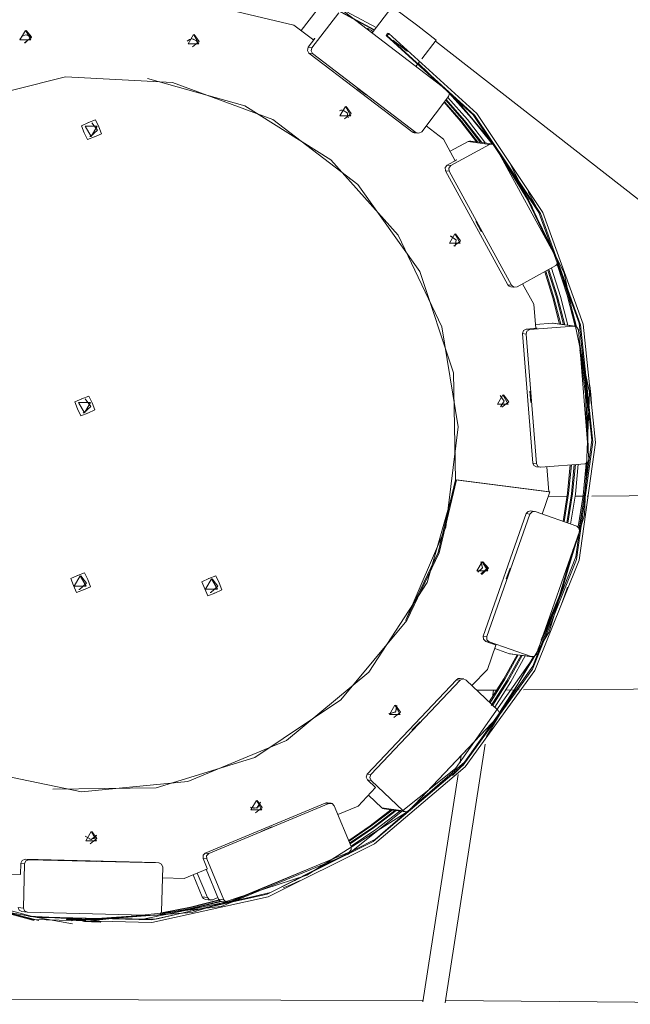
# Model space of a CAD drawing. Units: inches. Extents: x 63 to 147, y 67 to 230.
# Drawn here: x 99 to 103, y 136 to 143 of the extents above; entities that cross this region are included whole.
import ezdxf

# ---------------------------------------------------------------- set-up
doc = ezdxf.new("R2010")
doc.units = ezdxf.units.IN
doc.header["$MEASUREMENT"] = 0
doc.layers.add('Ebene 1', color=7, linetype='Continuous')

# ---------------------------------------------------------------- blocks, each defined once
blk = doc.blocks.new('block 2')
at = {"layer": 'Ebene 1', "color": 168, "lineweight": 9, "true_color": 0x090c05}
for points in [[(100.0747, 143.7346), (100.7664, 143.5264), (101.4013, 143.1819)], [(100.0831, 143.7333), (100.7715, 143.5266), (101.4038, 143.185)], [(100.0869, 143.753), (100.7796, 143.545), (101.4159, 143.2008)], [(100.8211, 143.2197), (99.4965, 143.5349)], [(100.9895, 143.3297), (100.8745, 143.1791)], [(101.1448, 143.3087), (100.9505, 143.0545)], [(101.1868, 143.3143), (101.9337, 142.7437)], [(101.5293, 143.3496), (101.3861, 143.1621)], [(101.849, 143.1093), (101.7163, 143.2127), (101.5395, 143.3463)], [(101.5072, 143.1584), (102.1433, 142.5789), (102.6215, 141.8634), (102.9138, 141.0541), (103.003, 140.1981), (102.884, 139.3457), (102.5636, 138.5469), (102.0607, 137.8486), (101.4048, 137.2915), (100.6342, 136.9084), (99.7941, 136.7217), (98.9339, 136.7425), (98.1038, 136.9694), (97.3526, 137.389), (96.7243, 137.9771), (96.2556, 138.6987), (95.9741, 139.512), (95.8963, 140.3692), (96.0266, 141.2198), (96.3576, 142.0143), (96.8697, 142.7058), (97.533, 143.2542)], [(97.5438, 143.2373), (96.8843, 142.6921), (96.375, 142.0043), (96.0459, 141.2144), (95.9162, 140.3686), (95.9937, 139.5163), (96.2736, 138.7075), (96.7396, 137.9898), (97.3644, 137.4053), (98.1114, 136.9878), (98.9368, 136.7622), (99.7923, 136.7417), (100.6275, 136.9272), (101.3938, 137.3081), (102.046, 137.8621), (102.5461, 138.5566), (102.8647, 139.3509), (102.983, 140.1984), (102.8943, 141.0495), (102.6037, 141.8544), (102.1281, 142.5659), (101.4956, 143.1421)], [(100.9644, 143.1104), (100.8211, 143.2197)], [(97.4216, 143.1868), (96.7832, 142.622), (96.2976, 141.9213), (95.9928, 141.1252), (95.8862, 140.2793), (95.984, 139.4325), (96.2806, 138.6332), (96.7589, 137.9276), (97.3915, 137.3562), (98.1418, 136.9518), (98.9669, 136.7378)], [(98.8389, 143.1147), (98.855, 143.1385), (98.8823, 143.1478)], [(98.8786, 143.1807), (98.9176, 143.1132), (98.8397, 143.1132), (98.8786, 143.1807)], [(98.8834, 143.1805), (98.9219, 143.13), (98.8714, 143.0913)], [(98.8849, 143.1803), (98.9207, 143.13), (98.8729, 143.0911)], [(98.8773, 143.091), (98.9223, 143.1329), (98.8834, 143.1805)], [(98.8823, 143.1478), (98.9039, 143.1424), (98.9202, 143.1271)], [(98.8879, 143.1475), (98.9063, 143.1406), (98.9201, 143.1266)], [(98.9696, 136.7577), (99.8214, 136.7466), (100.6511, 136.9399), (101.4105, 137.326), (102.0555, 137.8827), (102.5485, 138.5776), (102.861, 139.3703), (102.9748, 140.2146), (102.8833, 141.0617), (102.5918, 141.8623), (102.1172, 142.5698), (101.4872, 143.1434)], [(100.0944, 143.1514), (100.1333, 143.084), (100.0554, 143.084), (100.0944, 143.1514)], [(100.0991, 143.1512), (100.1364, 143.1008), (100.0871, 143.062)], [(101.3518, 143.1884), (101.3552, 143.1933)], [(101.3637, 143.1922), (101.3552, 143.1933)], [(101.3637, 143.1922), (101.3578, 143.1837)], [(101.3637, 143.1922), (101.3786, 143.1817), (101.3934, 143.1713)], [(101.4872, 143.1434), (101.4987, 143.1597)], [(101.4872, 143.1434), (101.4956, 143.1421)], [(101.5072, 143.1584), (101.4956, 143.1421)], [(101.5072, 143.1584), (101.4987, 143.1597)], [(99.2202, 136.7123), (98.3717, 136.8637), (97.5845, 137.2151), (96.905, 137.7455), (96.3732, 138.4239), (96.0204, 139.2105), (95.8672, 140.0589), (95.9227, 140.9193), (96.1836, 141.7409), (96.6347, 142.4755), (97.2493, 143.0801)], [(97.2459, 143.085), (96.5896, 142.4299), (96.1252, 141.6273), (95.884, 140.732), (95.8826, 139.8048), (96.121, 138.9086), (96.583, 138.1047), (97.2371, 137.4477), (98.0389, 136.9821), (98.9338, 136.7397)], [(98.8714, 143.0913), (98.8743, 143.091), (98.8773, 143.091)], [(100.0495, 143.1034), (100.0649, 143.1152), (100.0838, 143.1194)], [(100.0838, 143.1194), (100.1133, 143.1083), (100.1284, 143.0806)], [(100.0894, 143.1189), (100.1153, 143.106), (100.128, 143.0801)], [(100.9244, 143.0581), (100.973, 143.1215)], [(100.9704, 143.1219), (100.9626, 143.1116)], [(100.973, 143.1215), (100.9704, 143.1219)], [(100.9704, 143.1219), (100.9722, 143.1205)], [(101.5387, 143.1085), (101.5372, 143.1088)], [(101.5372, 143.1088), (101.5892, 143.0698), (101.6405, 143.0298)], [(101.642, 143.0297), (101.5907, 143.0695), (101.5387, 143.1085)], [(101.7454, 142.9736), (101.849, 143.1093)], [(101.8441, 143.1028), (105.2634, 140.4324)], [(100.9244, 143.0581), (100.9185, 143.0359), (100.93, 143.016)], [(100.9244, 143.0581), (100.9505, 143.0545)], [(101.6769, 142.4452), (100.93, 143.016)], [(100.9562, 143.0124), (100.93, 143.016)], [(100.9505, 143.0545), (100.9447, 143.0323), (100.9562, 143.0124)], [(100.9562, 143.0124), (101.703, 142.4417)], [(101.6405, 143.0298), (101.6409, 143.0304)], [(101.6405, 143.0298), (101.642, 143.0297)], [(101.7039, 142.9194), (101.7304, 142.954)], [(101.7184, 142.9379), (101.8107, 142.8553), (101.9001, 142.7695)], [(101.7211, 142.9417), (102.0089, 142.6642), (102.2636, 142.3559)], [(98.4196, 142.6562), (99.1699, 142.844), (99.9422, 142.8023), (100.6679, 142.5347), (101.2825, 142.0652), (101.7313, 141.4352), (101.9746, 140.7009), (101.9907, 139.9275)], [(99.761, 142.8331), (100.4665, 142.6336), (101.0881, 142.2447), (101.5761, 141.6973), (101.8915, 141.0353), (102.0092, 140.3115), (101.9196, 139.5837), (101.6301, 138.9101)], [(101.2808, 142.7611), (101.3466, 142.7114), (101.3461, 142.7107), (101.2808, 142.7611)], [(101.9393, 142.7016), (101.9452, 142.7238), (101.9337, 142.7437)], [(101.9453, 142.7236), (102.1058, 142.5463), (102.254, 142.3587)], [(101.9393, 142.7016), (101.745, 142.4474)], [(101.9079, 142.6602), (102.0289, 142.52), (102.1424, 142.3737)], [(101.9112, 142.6646), (102.035, 142.5217), (102.1509, 142.3726)], [(102.1711, 142.3698), (102.0494, 142.5261), (101.9192, 142.6752)], [(102.1795, 142.3688), (102.0554, 142.5279), (101.9225, 142.6797)], [(101.9349, 142.6957), (102.076, 142.5344), (102.2071, 142.3649)], [(101.1503, 142.599), (101.1599, 142.6024), (101.17, 142.6036)], [(101.1931, 142.6301), (101.2321, 142.5626), (101.1541, 142.5626), (101.1931, 142.6301)], [(101.17, 142.6036), (101.2058, 142.5859), (101.2134, 142.5467)], [(101.1756, 142.6032), (101.2072, 142.5833), (101.2129, 142.5465)], [(101.1978, 142.6299), (101.2352, 142.5796), (101.1859, 142.5407)], [(99.305, 142.4398), (99.2855, 142.4908), (99.3353, 142.5135)], [(99.3329, 142.5138), (99.3353, 142.5135)], [(99.3353, 142.5135), (99.3865, 142.5329), (99.4092, 142.4832)], [(99.3495, 142.4124), (99.3993, 142.4577), (99.3587, 142.5115)], [(99.3788, 142.4093), (99.3276, 142.3898), (99.305, 142.4398)], [(99.3546, 142.4117), (99.3979, 142.4867), (99.3113, 142.4867), (99.3546, 142.4117)], [(99.4092, 142.4832), (99.4286, 142.4319), (99.3788, 142.4093)], [(99.4067, 142.4835), (99.4092, 142.4832)], [(101.6769, 142.4452), (101.703, 142.4417)], [(101.6769, 142.4452), (101.6836, 142.4414), (101.6911, 142.4393)], [(101.6911, 142.4393), (101.7172, 142.4359)], [(101.703, 142.4417), (101.7252, 142.4359), (101.745, 142.4474)], [(101.9031, 142.3931), (101.7771, 142.4894)], [(99.3454, 142.4125), (99.3475, 142.4124), (99.3495, 142.4124)], [(99.3763, 142.4096), (99.3788, 142.4093)], [(101.988, 142.2375), (101.9031, 142.3931)], [(102.0812, 142.3761), (101.9511, 142.3051)], [(102.0812, 142.3761), (102.0901, 142.3792), (102.0995, 142.3796)], [(102.2364, 142.3553), (102.0812, 142.3761)], [(102.2548, 142.3587), (102.0995, 142.3796)], [(102.2771, 142.3432), (102.2592, 142.3577), (102.2364, 142.3553)], [(102.2364, 142.3553), (101.9555, 142.2019)], [(102.2771, 142.3432), (102.7273, 141.5181)], [(102.2902, 142.3192), (102.5186, 141.9551), (102.7012, 141.566)], [(101.9294, 142.2055), (101.9996, 142.2437)], [(101.9971, 142.2441), (101.9873, 142.2388)], [(101.9996, 142.2437), (101.9971, 142.2441)], [(101.9971, 142.2441), (101.9978, 142.2428)], [(102.3841, 142.2179), (102.7751, 141.4242), (102.958, 140.5585), (102.9215, 139.6744), (102.6678, 138.8267), (102.2126, 138.068)], [(102.3169, 142.2704), (102.5102, 141.9562), (102.6697, 141.6237)], [(101.9294, 142.2055), (101.915, 142.1876), (101.9174, 142.1647)], [(102.3676, 141.3396), (101.9174, 142.1647)], [(101.9436, 142.1613), (101.9174, 142.1647)], [(101.9294, 142.2055), (101.9555, 142.2019)], [(101.9555, 142.2019), (101.9411, 142.1841), (101.9436, 142.1613)], [(101.9436, 142.1613), (102.3938, 141.3361)], [(102.4842, 142.0123), (102.4827, 142.0125)], [(102.5465, 141.8983), (102.5159, 141.9556), (102.4842, 142.0123)], [(102.5159, 142.0107), (102.5144, 142.0109)], [(102.5144, 142.0109), (102.546, 141.9541), (102.5766, 141.8967)], [(102.5781, 141.8965), (102.5475, 141.9538), (102.5159, 142.0107)], [(102.5766, 141.8967), (102.5777, 141.8973)], [(102.5766, 141.8967), (102.5781, 141.8965)], [(102.1373, 141.7977), (102.1774, 141.7255), (102.1762, 141.7249), (102.1373, 141.7977)], [(101.9848, 141.7069), (102.0238, 141.6394), (101.9459, 141.6394), (101.9848, 141.7069)], [(101.9509, 141.6916), (101.9516, 141.6916), (101.9524, 141.6916)], [(101.9524, 141.6916), (101.9932, 141.6655), (101.9868, 141.6175)], [(101.9579, 141.6911), (101.9939, 141.6627), (101.9863, 141.6174)], [(101.9896, 141.7068), (102.0269, 141.6564), (101.9776, 141.6175)], [(102.7153, 141.4774), (102.7298, 141.4953), (102.7273, 141.5181)], [(102.7153, 141.4774), (102.4345, 141.3241)], [(102.6351, 141.4337), (102.6942, 141.2456), (102.7426, 141.0546)], [(102.642, 141.4371), (102.7019, 141.2468), (102.7511, 141.0534)], [(102.7714, 141.0505), (102.7205, 141.2498), (102.6582, 141.4459)], [(102.7798, 141.0493), (102.7282, 141.2513), (102.6649, 141.4498)], [(102.6827, 141.4596), (102.748, 141.2549), (102.8009, 141.0467)], [(102.7242, 141.4848), (102.7973, 141.264), (102.8558, 141.0389)], [(102.7291, 141.4932), (102.8047, 141.2663), (102.8649, 141.035)], [(102.3676, 141.3396), (102.3938, 141.3361)], [(102.3676, 141.3396), (102.3769, 141.3293), (102.3899, 141.3242)], [(102.3899, 141.3242), (102.4161, 141.3208)], [(102.3938, 141.3361), (102.4117, 141.3216), (102.4345, 141.3241)], [(102.5553, 141.1976), (102.4744, 141.3459)], [(102.5694, 141.0233), (102.5553, 141.1976)], [(102.5008, 141.0177), (102.4803, 141.0073), (102.4733, 140.9854)], [(102.5269, 141.0143), (102.5065, 141.0038), (102.4995, 140.982)], [(102.5008, 141.0177), (102.5805, 141.0242)], [(102.5008, 141.0177), (102.5269, 141.0143)], [(102.8459, 141.04), (102.5269, 141.0143)], [(102.6906, 141.0609), (102.5671, 141.051)], [(102.578, 141.0245), (102.5693, 141.0239)], [(102.5805, 141.0242), (102.578, 141.0245)], [(102.578, 141.0245), (102.578, 141.0241)], [(102.6906, 141.0609), (102.6938, 141.0611), (102.697, 141.0607)], [(102.8459, 141.04), (102.6906, 141.0609)], [(102.8523, 141.0399), (102.697, 141.0607)], [(102.8782, 141.0125), (102.8677, 141.033), (102.8459, 141.04)], [(102.8782, 141.0125), (102.9539, 140.0757)], [(102.549, 140.0485), (102.4733, 140.9854)], [(102.4995, 140.982), (102.4733, 140.9854)], [(102.4995, 140.982), (102.5751, 140.045)], [(102.8836, 140.9461), (102.9389, 140.5466), (102.9484, 140.1431)], [(102.8899, 140.8679), (102.9305, 140.5477), (102.9418, 140.2252)], [(102.9289, 140.6121), (102.9347, 140.5474), (102.9393, 140.4824)], [(102.9304, 140.6118), (102.9289, 140.6121)], [(102.9409, 140.4823), (102.9362, 140.547), (102.9304, 140.6118)], [(102.9621, 140.61), (102.9605, 140.6102)], [(102.9605, 140.6102), (102.9664, 140.5456), (102.971, 140.4806)], [(102.9725, 140.4805), (102.9679, 140.5454), (102.9621, 140.61)], [(99.2568, 140.4402), (99.2373, 140.4914), (99.2872, 140.5141)], [(99.2847, 140.5144), (99.2872, 140.5141)], [(99.2872, 140.5141), (99.3383, 140.5335), (99.361, 140.4837)], [(99.3013, 140.413), (99.3511, 140.4583), (99.3105, 140.5121)], [(102.3326, 140.5415), (102.3716, 140.474), (102.2937, 140.474), (102.3326, 140.5415)], [(102.3126, 140.5367), (102.3407, 140.4968), (102.3158, 140.4547)], [(102.3127, 140.5368), (102.3411, 140.4968), (102.316, 140.4546)], [(102.3374, 140.5412), (102.3747, 140.4909), (102.3254, 140.4521)], [(102.5278, 140.5689), (102.5352, 140.4868), (102.5337, 140.4867), (102.5278, 140.5689)], [(99.3306, 140.4098), (99.2794, 140.3904), (99.2568, 140.4402)], [(99.3064, 140.4123), (99.3497, 140.4873), (99.2631, 140.4873), (99.3064, 140.4123)], [(99.361, 140.4837), (99.3804, 140.4325), (99.3306, 140.4098)], [(99.3585, 140.4841), (99.361, 140.4837)], [(102.9393, 140.4824), (102.9408, 140.4826)], [(102.9393, 140.4824), (102.9409, 140.4823)], [(102.971, 140.4806), (102.9725, 140.4808)], [(102.971, 140.4806), (102.9725, 140.4805)], [(99.2972, 140.4131), (99.2993, 140.413), (99.3013, 140.413)], [(99.3281, 140.4102), (99.3306, 140.4098)], [(102.9264, 140.0434), (102.9468, 140.0537), (102.9539, 140.0757)], [(102.549, 140.0485), (102.5751, 140.045)], [(102.549, 140.0485), (102.5571, 140.0304), (102.575, 140.0212)], [(102.575, 140.0212), (102.6011, 140.0176)], [(102.5751, 140.045), (102.5856, 140.0245), (102.6074, 140.0175)], [(102.9264, 140.0434), (102.6074, 140.0175)], [(102.665, 139.8402), (102.6503, 140.0211)], [(102.8197, 140.0346), (102.7994, 139.8294), (102.7671, 139.6258)], [(102.8283, 140.0353), (102.8078, 139.8284), (102.7753, 139.6232)], [(102.8484, 140.0369), (102.8276, 139.8258), (102.7943, 139.6162)], [(102.7947, 139.6163), (102.8281, 139.8258), (102.8488, 140.0369)], [(102.8028, 139.6132), (102.8365, 139.8245), (102.8574, 140.0374)], [(102.8775, 140.039), (102.8563, 139.8219), (102.8218, 139.6065)], [(102.9352, 140.0451), (102.9134, 139.8144), (102.8764, 139.5857)], [(102.9441, 140.0509), (102.9218, 139.8131), (102.8835, 139.5775)], [(101.9978, 139.9266), (101.7852, 139.1829), (101.3629, 138.5349), (100.7683, 138.0401), (100.0544, 137.7425), (99.2845, 137.6688), (98.5271, 137.8251), (97.8494, 138.1978)], [(101.6314, 138.9098), (101.8639, 139.4), (101.9894, 139.9278)], [(101.9965, 139.9268), (101.871, 139.399), (101.6385, 138.909)], [(101.9907, 139.9275), (101.9894, 139.9278)], [(101.9907, 139.9275), (102.665, 139.8402)], [(102.672, 139.8393), (101.9978, 139.9266)], [(102.6157, 139.6793), (102.672, 139.8393)], [(102.7964, 139.8079), (102.6606, 139.807)], [(102.6708, 139.8395), (102.6649, 139.8402)], [(102.672, 139.8393), (102.6708, 139.8395)], [(102.8256, 139.808), (102.8251, 139.808)], [(102.9125, 139.8085), (102.8543, 139.8082)], [(102.946, 139.8087), (102.9413, 139.8087)], [(103.5168, 139.8123), (102.9747, 139.809)], [(102.1896, 138.7953), (102.5015, 139.6819)], [(102.5277, 139.6785), (102.2158, 138.7918)], [(102.5338, 139.7018), (102.5141, 139.6976), (102.5015, 139.6819)], [(102.5277, 139.6785), (102.5015, 139.6819)], [(102.5659, 139.6968), (102.543, 139.6956), (102.5277, 139.6785)], [(102.56, 139.6982), (102.5338, 139.7018)], [(102.8678, 139.5907), (102.5659, 139.6968)], [(102.8861, 139.5524), (102.8848, 139.5754), (102.8678, 139.5907)], [(102.8861, 139.5524), (102.5742, 138.6656)], [(102.8666, 139.4971), (102.7501, 139.0889), (102.5855, 138.6977)], [(102.8408, 139.4237), (102.7416, 139.0899), (102.61, 138.7675)], [(102.1835, 139.3343), (102.2224, 139.2669), (102.1445, 139.2669), (102.1835, 139.3343)], [(102.1738, 139.3333), (102.1846, 139.2891), (102.1512, 139.2579)], [(102.1741, 139.3333), (102.185, 139.2889), (102.1514, 139.2579)], [(102.1845, 139.3343), (102.2185, 139.2848), (102.1729, 139.2457)], [(102.1851, 139.3343), (102.2198, 139.2847), (102.1735, 139.2455)], [(102.1822, 139.2445), (102.2271, 139.2866), (102.1882, 139.3341)], [(99.2259, 139.1606), (99.2064, 139.2119), (99.2563, 139.2344)], [(99.2756, 139.2327), (99.3189, 139.1578), (99.2322, 139.1576), (99.2756, 139.2327)], [(99.2538, 139.2349), (99.2563, 139.2344)], [(99.2563, 139.2344), (99.3075, 139.254), (99.3301, 139.2041)], [(99.2705, 139.1333), (99.3203, 139.1787), (99.2797, 139.2326)], [(100.2059, 139.2116), (100.2571, 139.231), (100.2797, 139.1812)], [(102.1762, 139.245), (102.1792, 139.2447), (102.1822, 139.2445)], [(102.3849, 139.2876), (102.3583, 139.2095), (102.3568, 139.2101), (102.3849, 139.2876)], [(99.2997, 139.1302), (99.2485, 139.1107), (99.2259, 139.1606)], [(99.3301, 139.2041), (99.3496, 139.153), (99.2997, 139.1302)], [(99.3277, 139.2044), (99.3301, 139.2041)], [(100.1755, 139.1377), (100.156, 139.1889), (100.2059, 139.2116)], [(100.2251, 139.2098), (100.2684, 139.1349), (100.1818, 139.1349), (100.2251, 139.2098)], [(100.2034, 139.2119), (100.2059, 139.2116)], [(100.2201, 139.1106), (100.2698, 139.156), (100.2292, 139.2096)], [(100.2797, 139.1812), (100.2992, 139.13), (100.2493, 139.1073)], [(100.2772, 139.1816), (100.2797, 139.1812)], [(102.767, 139.151), (102.7459, 139.0896), (102.7237, 139.0284)], [(102.7254, 139.0282), (102.7474, 139.0894), (102.7684, 139.1509)], [(102.7985, 139.1492), (102.7775, 139.0878), (102.7554, 139.0266)], [(102.7569, 139.0264), (102.7791, 139.0875), (102.8001, 139.1491)], [(102.7684, 139.1509), (102.767, 139.151)], [(102.767, 139.151), (102.7683, 139.1506)], [(102.8001, 139.1491), (102.7985, 139.1492)], [(102.7985, 139.1492), (102.8, 139.1488)], [(99.2663, 139.1336), (99.2684, 139.1334), (99.2705, 139.1333)], [(99.2973, 139.1305), (99.2997, 139.1302)], [(100.2493, 139.1073), (100.1981, 139.0879), (100.1755, 139.1377)], [(100.216, 139.1106), (100.218, 139.1106), (100.2201, 139.1106)], [(100.2468, 139.1078), (100.2493, 139.1073)], [(102.7237, 139.0284), (102.7254, 139.0282)], [(102.7554, 139.0266), (102.7569, 139.0264)], [(101.6372, 138.909), (101.1599, 138.3334), (100.5384, 137.9177), (99.8239, 137.6967), (99.0762, 137.6884)], [(101.6314, 138.9098), (101.6301, 138.9101)], [(101.6301, 138.9101), (101.6357, 138.9065)], [(101.6369, 138.9065), (101.6314, 138.9098)], [(102.1896, 138.7953), (102.2158, 138.7918)], [(102.1896, 138.7953), (102.1909, 138.7724), (102.208, 138.7571)], [(102.2834, 138.7305), (102.208, 138.7571)], [(102.2341, 138.7534), (102.208, 138.7571)], [(102.2158, 138.7918), (102.217, 138.7688), (102.2341, 138.7534)], [(102.2202, 138.5546), (102.2822, 138.7309)], [(102.5359, 138.6473), (102.2341, 138.7534)], [(102.2821, 138.7307), (102.2834, 138.7305)], [(102.5614, 138.6498), (101.9885, 137.838), (101.2125, 137.2177), (100.2945, 136.8379), (99.307, 136.7286)], [(102.435, 138.66), (102.339, 138.4863), (102.2336, 138.3184)], [(102.4433, 138.6589), (102.3462, 138.4831), (102.2393, 138.3132)], [(102.2474, 138.2925), (102.361, 138.4711), (102.4636, 138.6563)], [(102.2584, 138.2951), (102.3705, 138.4719), (102.472, 138.6551)], [(102.4931, 138.6525), (102.3888, 138.4634), (102.2731, 138.2812)], [(102.3807, 138.6682), (102.2734, 138.706)], [(102.3807, 138.6682), (102.5359, 138.6473)], [(102.3866, 138.6667), (102.3836, 138.6674), (102.3807, 138.6682)], [(102.3866, 138.6667), (102.5419, 138.6458)], [(102.5359, 138.6473), (102.5589, 138.6485), (102.5742, 138.6656)], [(102.5502, 138.6457), (102.4353, 138.4395), (102.3069, 138.2416)], [(102.1088, 138.4367), (102.2202, 138.5546)], [(101.3516, 137.7965), (101.9972, 138.4798)], [(102.0234, 138.4762), (101.3778, 137.7929)], [(102.023, 138.4889), (102.009, 138.4874), (101.9972, 138.4798)], [(102.0234, 138.4762), (101.9972, 138.4798)], [(102.0491, 138.4853), (102.023, 138.4889)], [(102.0657, 138.4775), (102.0443, 138.4856), (102.0234, 138.4762)], [(102.2983, 138.2577), (102.0657, 138.4775)], [(102.1436, 138.4037), (102.2892, 138.4047)], [(102.2569, 138.3536), (102.2647, 138.4041)], [(102.353, 138.405), (102.4142, 138.4055)], [(102.447, 138.4057), (102.4489, 138.4057)], [(102.4818, 138.4058), (104.4712, 138.4183)], [(101.5502, 138.2959), (101.5892, 138.2285), (101.5112, 138.2284), (101.5502, 138.2959)], [(101.5549, 138.2957), (101.5923, 138.2453), (101.543, 138.2065)], [(101.5655, 138.2926), (101.5552, 138.2455), (101.5082, 138.2349)], [(101.565, 138.2928), (101.5579, 138.2492), (101.5168, 138.2328)], [(102.2995, 138.2153), (102.3077, 138.2367), (102.2983, 138.2577)], [(102.2518, 138.1646), (101.6509, 137.5315), (100.9133, 137.065), (100.0839, 136.7934), (99.2132, 136.7335)], [(102.2995, 138.2153), (101.6539, 137.5319)], [(101.7333, 138.1753), (101.6771, 138.1148), (101.6761, 138.1158), (101.7333, 138.1753)], [(102.2214, 138.1238), (102.223, 138.1341)], [(101.9148, 136.1395), (102.2044, 138.0139)], [(102.0564, 137.8804), (102.0122, 137.8329), (101.9671, 137.7859)], [(101.9687, 137.7858), (102.0137, 137.8326), (102.0579, 137.8802)], [(102.0294, 137.929), (102.0225, 137.8846)], [(102.0263, 137.882), (102.0248, 137.8822)], [(102.0248, 137.8822), (102.0257, 137.8814)], [(102.0579, 137.8802), (102.0564, 137.8804)], [(102.0564, 137.8804), (102.0573, 137.8796)], [(101.3516, 137.7965), (101.3434, 137.775), (101.3528, 137.754)], [(101.3516, 137.7965), (101.3778, 137.7929)], [(101.411, 137.6991), (101.3528, 137.754)], [(101.379, 137.7505), (101.3528, 137.754)], [(101.3778, 137.7929), (101.3696, 137.7716), (101.379, 137.7505)], [(101.6115, 137.5308), (101.379, 137.7505)], [(102.0084, 137.7929), (101.754, 136.1472)], [(101.9671, 137.7859), (101.9687, 137.7858)], [(101.285, 137.5648), (101.4114, 137.6988)], [(100.18, 137.2249), (101.0475, 137.5866)], [(100.2061, 137.2214), (101.0738, 137.583)], [(100.5789, 137.592), (100.5528, 137.5507), (100.5045, 137.5574)], [(100.5494, 137.605), (100.5884, 137.5374), (100.5105, 137.5374), (100.5494, 137.605)], [(100.5785, 137.5923), (100.5634, 137.5579), (100.5275, 137.5471)], [(100.5542, 137.6047), (100.5915, 137.5543), (100.5422, 137.5156)], [(101.0631, 137.5885), (101.0551, 137.5885), (101.0475, 137.5866)], [(101.0738, 137.583), (101.0475, 137.5866)], [(101.0892, 137.5851), (101.0631, 137.5885)], [(101.1129, 137.5668), (101.0966, 137.583), (101.0738, 137.583)], [(101.4563, 137.5516), (101.3592, 137.6435)], [(101.1129, 137.5668), (101.236, 137.2714)], [(101.1391, 137.504), (101.285, 137.5648)], [(101.5221, 137.537), (101.3728, 137.4221), (101.2176, 137.3154)], [(101.5306, 137.5357), (101.3782, 137.4187), (101.2197, 137.3102)], [(101.2248, 137.2978), (101.3912, 137.4107), (101.5508, 137.5332)], [(101.2269, 137.2926), (101.3966, 137.4074), (101.5593, 137.5319)], [(101.5865, 137.5283), (101.4145, 137.3957), (101.2348, 137.2738)], [(101.4563, 137.5516), (101.6115, 137.5308)], [(101.473, 137.5437), (101.464, 137.5464), (101.4563, 137.5516)], [(101.473, 137.5437), (101.6281, 137.5228)], [(101.6115, 137.5308), (101.633, 137.5226), (101.6539, 137.5319)], [(99.3541, 137.3807), (99.3931, 137.3132), (99.3152, 137.3132), (99.3541, 137.3807)], [(99.3589, 137.3805), (99.3962, 137.3301), (99.3469, 137.2913)], [(100.584, 137.3817), (100.6604, 137.4132), (100.6601, 137.4138), (100.584, 137.3817)], [(99.3936, 137.3523), (99.3537, 137.3226), (99.3108, 137.3479)], [(99.3933, 137.353), (99.3744, 137.3293), (99.3449, 137.3231)], [(100.18, 137.2249), (100.1637, 137.2086), (100.1638, 137.1857)], [(100.18, 137.2249), (100.2061, 137.2214)], [(100.3522, 136.8707), (101.2198, 137.2322)], [(101.2198, 137.2322), (101.236, 137.2485), (101.236, 137.2714)], [(98.8772, 137.1795), (98.8557, 137.1712), (98.8464, 137.1503)], [(98.9033, 137.1759), (98.8819, 137.1676), (98.8726, 137.1466)], [(98.8772, 137.1795), (99.8167, 137.1569)], [(98.8772, 137.1795), (98.9033, 137.1759)], [(98.9033, 137.1759), (99.8429, 137.1534)], [(101.0283, 137.1524), (100.3876, 136.8816), (99.7065, 136.7407)], [(99.8429, 137.1534), (99.8167, 137.1569)], [(99.82, 137.1565), (99.8184, 137.1567), (99.8167, 137.1569)], [(99.8462, 137.1531), (99.82, 137.1565)], [(99.8721, 137.1226), (99.8639, 137.1441), (99.8429, 137.1534)], [(100.19, 137.1822), (100.1638, 137.1857)], [(100.1946, 137.1118), (100.1638, 137.1857)], [(100.2061, 137.2214), (100.1899, 137.2051), (100.19, 137.1822)], [(100.19, 137.1822), (100.313, 136.8869)], [(98.8445, 137.0702), (98.8464, 137.1503)], [(98.8726, 137.1466), (98.8464, 137.1503)], [(98.8726, 137.1466), (98.8649, 136.8268)], [(99.8721, 137.1226), (99.8644, 136.8027)], [(100.0281, 137.041), (100.1951, 137.1107)], [(100.1863, 137.1069), (100.2759, 136.8918)], [(98.6668, 137.0738), (98.8445, 137.0696)], [(99.8703, 137.0448), (100.0281, 137.041)], [(100.0912, 137.0673), (100.1577, 136.9077)], [(100.1211, 137.0799), (100.1949, 136.9027)], [(100.8625, 137.0233), (100.8028, 136.9976), (100.7425, 136.9732)], [(100.744, 136.973), (100.8042, 136.9975), (100.864, 137.0231)], [(100.8323, 137.0249), (100.8308, 137.025)], [(100.8308, 137.025), (100.8311, 137.0242)], [(100.864, 137.0231), (100.8625, 137.0233)], [(100.8625, 137.0233), (100.8628, 137.0225)], [(100.7425, 136.9732), (100.744, 136.973)], [(99.8524, 136.7795), (100.0749, 136.82), (100.2943, 136.8748)], [(99.8557, 136.7825), (100.074, 136.8229), (100.2893, 136.8769)], [(100.2816, 136.8831), (100.0728, 136.8298), (99.861, 136.7891)], [(100.2792, 136.8861), (100.0723, 136.8326), (99.8623, 136.7919)], [(100.1577, 136.9077), (100.1949, 136.9027)], [(100.1814, 136.8895), (100.1672, 136.8955), (100.1577, 136.9077)], [(100.1814, 136.8895), (100.2186, 136.8846)], [(100.1949, 136.9027), (100.2112, 136.8865), (100.2341, 136.8865)], [(100.2341, 136.8865), (100.2716, 136.9022)], [(100.2759, 136.8918), (100.313, 136.8869)], [(100.2996, 136.8737), (100.2853, 136.8795), (100.2759, 136.8918)], [(100.2996, 136.8737), (100.3367, 136.8686)], [(100.313, 136.8869), (100.3293, 136.8707), (100.3522, 136.8707)], [(98.8278, 136.8317), (98.8649, 136.8268)], [(98.8537, 136.8014), (98.8349, 136.8115), (98.8278, 136.8317)], [(98.8537, 136.8014), (98.8909, 136.7963)], [(98.8649, 136.8268), (98.8732, 136.8053), (98.8941, 136.796)], [(98.8941, 136.796), (99.8337, 136.7735)], [(99.8337, 136.7735), (99.8551, 136.7818), (99.8644, 136.8027)], [(99.7505, 136.7754), (99.3258, 136.7459), (98.9006, 136.7678)], [(99.7648, 136.7751), (99.335, 136.7449), (98.9048, 136.7671)], [(98.9146, 136.7655), (99.357, 136.7421), (99.7988, 136.7743)], [(98.9189, 136.765), (99.3662, 136.741), (99.8131, 136.774)], [(98.9336, 136.7399), (98.942, 136.7387)], [(98.9668, 136.7379), (98.9752, 136.7366)], [(99.1751, 136.7449), (99.1766, 136.7446)], [(99.305, 136.7417), (99.24, 136.7427), (99.1751, 136.7449)], [(99.1766, 136.7446), (99.2415, 136.7425), (99.3065, 136.7414)], [(99.2932, 136.7289), (99.2947, 136.7288)], [(99.4231, 136.7257), (99.3582, 136.7267), (99.2932, 136.7289)], [(99.2947, 136.7288), (99.3597, 136.7265), (99.4246, 136.7255)], [(99.3065, 136.7414), (99.305, 136.7417)], [(99.4246, 136.7255), (99.4231, 136.7257)], [(101.7555, 136.157), (98.6657, 136.1638)], [(104.9304, 136.1296), (101.9173, 136.1561)]]:
    blk.add_lwpolyline(points, dxfattribs=at)
blk.add_open_spline([(99.3131, 137.1666), (99.3131, 137.1666), (99.3955, 137.1645), (99.3955, 137.1645), (99.3955, 137.1645), (99.3131, 137.1666), (99.3131, 137.1666)], degree=3, knots=[0, 0, 0, 0, 1, 1, 1, 2, 2, 2, 2], dxfattribs=at)

msp = doc.modelspace()

# ---------------------------------------------------------------- block references
at = {"layer": 'Ebene 1'}
msp.add_blockref('block 2', (0, 0), dxfattribs=at)

doc.saveas('drawing.dxf')
